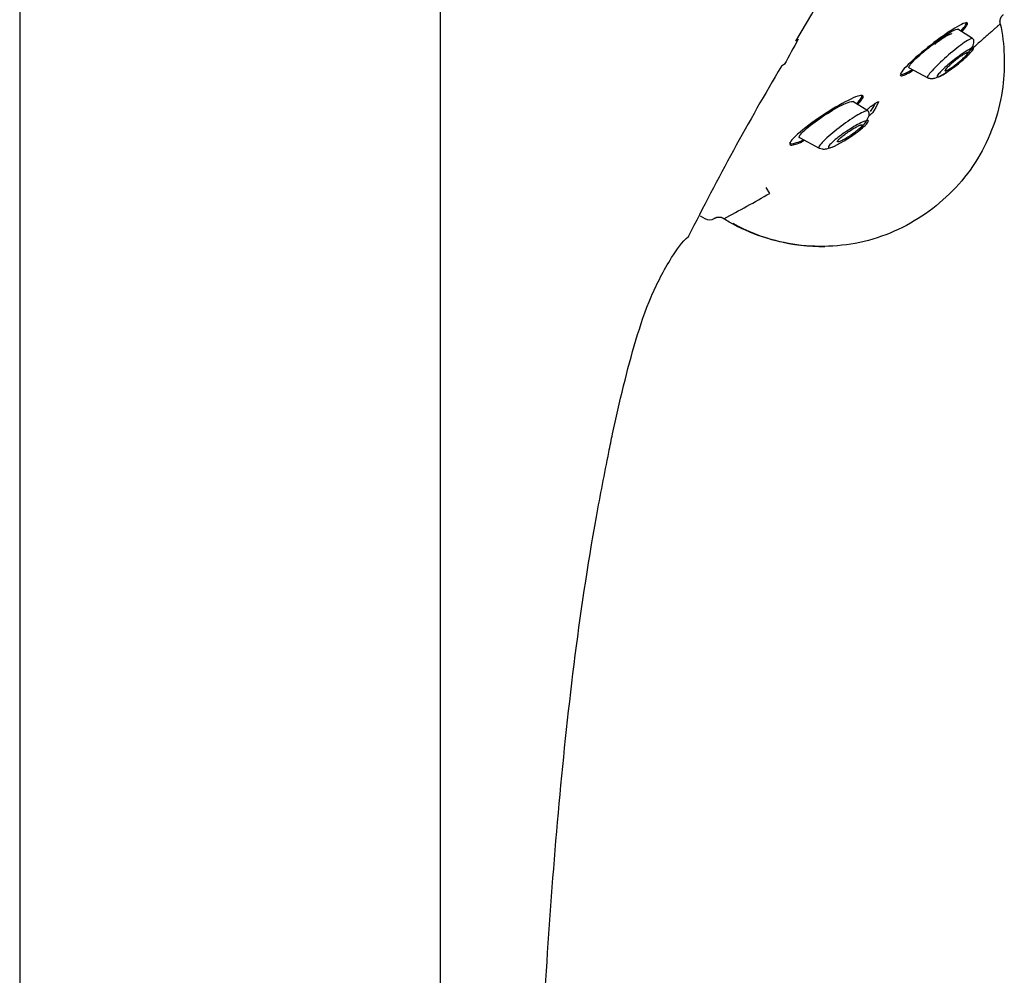
# Model space of a CAD drawing. Units: millimetres. Extents: x -18 to 442, y -18 to 991.
# Drawn here: x 295 to 346, y 775 to 824 of the extents above; entities that cross this region are included whole.
import ezdxf

# ---------------------------------------------------------------- set-up
doc = ezdxf.new("R2010")
doc.units = ezdxf.units.MM
for name, color, linetype in [('$DDT_AUDIT_GENERATED_(714)', 7, 'Continuous'), ('$DDT_AUDIT_GENERATED_(9B)', 7, 'Continuous'), ('$DDT_AUDIT_GENERATED_(A23)', 7, 'Continuous'), ('$DDT_AUDIT_GENERATED_(AC)', 7, 'Continuous'), ('Default', 7, 'Continuous')]:
    doc.layers.add(name, color=color, linetype=linetype)

# ---------------------------------------------------------------- blocks, each defined once
blk = doc.blocks.new('SE1')
at = {"layer": '$DDT_AUDIT_GENERATED_(714)', "color": 7, "linetype": 'Continuous'}
for p, q in [((344.352, 823.233), (343.586, 823.711)), ((341.057, 821.706), (342.033, 821.188)), ((338.923, 819.476), (338.142, 819.964)), ((335.377, 818.095), (336.411, 817.546)), ((336.401, 817.555), (336.576, 817.509))]:
    blk.add_line(p, q, dxfattribs=at)
for points, knots in [([(341.064, 821.704), (341.049, 821.711), (341.045, 821.726), (341.072, 821.834), (341.248, 822.035), (341.767, 822.514), (342.104, 822.79), (342.744, 823.268), (343.053, 823.476), (343.276, 823.598)], [0.5919425, 0.5919425, 0.5919425, 0.5919425, 0.625, 0.625, 0.75, 0.75, 0.875, 0.875, 1, 1, 1, 1]), ([(344.351, 823.228), (344.331, 823.241), (344.285, 823.23), (344.06, 823.119), (343.806, 822.942), (343.256, 822.51), (342.951, 822.248), (342.418, 821.746), (342.185, 821.5), (342.014, 821.261), (341.997, 821.21), (342.022, 821.196)], [0.4440074, 0.4440074, 0.4440074, 0.4440074, 0.5, 0.5, 0.625, 0.625, 0.75, 0.75, 0.875, 0.875, 0.9480259, 0.9480259, 0.9480259, 0.9480259]), ([(343.225, 821.647), (343.256, 821.669), (343.37, 821.75), (343.636, 821.957), (343.925, 822.228), (344.178, 822.529), (344.326, 822.761), (344.403, 822.944), (344.427, 823.069), (344.412, 823.171), (344.375, 823.208), (344.351, 823.228)], [0, 0, 0, 0, 0.041453, 0.178073, 0.359266, 0.483941, 0.633465, 0.717716, 0.807751, 0.902339, 1, 1, 1, 1]), ([(342.595, 821.246), (342.496, 821.212), (342.481, 821.251), (342.629, 821.453), (342.79, 821.615), (343.194, 821.97), (343.439, 822.165), (343.898, 822.498), (344.119, 822.64), (344.397, 822.766), (344.437, 822.736), (344.246, 822.481), (344.026, 822.271), (343.32, 821.671), (342.794, 821.314), (342.595, 821.246)], [0, 0, 0, 0, 0.125, 0.125, 0.25, 0.25, 0.375, 0.375, 0.5, 0.5, 0.625, 0.625, 0.75, 0.75, 1, 1, 1, 1]), ([(344.033, 822.481), (344.001, 822.468), (343.957, 822.445), (343.907, 822.415), (343.857, 822.385), (343.799, 822.348), (343.738, 822.305), (343.673, 822.261), (343.604, 822.21), (343.534, 822.157), (343.462, 822.102), (343.388, 822.043), (343.319, 821.985), (343.252, 821.928), (343.186, 821.871), (343.13, 821.818), (343.078, 821.769), (343.031, 821.722), (342.996, 821.683), (342.964, 821.648), (342.941, 821.617), (342.929, 821.595), (342.917, 821.574), (342.915, 821.56), (342.922, 821.554), (342.93, 821.547), (342.947, 821.549), (342.972, 821.557), (342.999, 821.566), (343.034, 821.583), (343.076, 821.606), (343.12, 821.631), (343.173, 821.664), (343.23, 821.701), (343.291, 821.742), (343.357, 821.789), (343.425, 821.84), (343.496, 821.892), (343.57, 821.95), (343.64, 822.007), (343.71, 822.065), (343.779, 822.124), (343.84, 822.179), (343.898, 822.231), (343.95, 822.282), (343.992, 822.326), (344.03, 822.366), (344.06, 822.401), (344.079, 822.428), (344.096, 822.454), (344.104, 822.473), (344.103, 822.483)], [0, 0, 0, 0, 0.0557528, 0.0557528, 0.0557528, 0.1113168, 0.1113168, 0.1113168, 0.1699217, 0.1699217, 0.1699217, 0.2303314, 0.2303314, 0.2303314, 0.289397, 0.289397, 0.289397, 0.3444341, 0.3444341, 0.3444341, 0.3950122, 0.3950122, 0.3950122, 0.4429366, 0.4429366, 0.4429366, 0.4908101, 0.4908101, 0.4908101, 0.5409183, 0.5409183, 0.5409183, 0.5947256, 0.5947256, 0.5947256, 0.6524462, 0.6524462, 0.6524462, 0.7126244, 0.7126244, 0.7126244, 0.7723298, 0.7723298, 0.7723298, 0.8285886, 0.8285886, 0.8285886, 0.8803148, 0.8803148, 0.8803148, 0.9287925, 0.9287925, 0.9287925, 0.9287925]), ([(344.097, 822.492), (344.091, 822.495), (344.082, 822.496), (344.069, 822.493), (344.059, 822.491), (344.047, 822.487), (344.033, 822.481)], [0.94640332, 0.94640332, 0.94640332, 0.94640332, 0.97647109, 0.97647109, 0.97647109, 1, 1, 1, 1]), ([(342.022, 821.196), (342.084, 821.173), (342.184, 821.139), (342.442, 821.176), (342.713, 821.295), (342.904, 821.419), (342.987, 821.477)], [0, 0, 0, 0, 0.1917402, 0.3580379, 0.6264096, 0.8243754, 0.8243754, 0.8243754, 0.8243754]), ([(335.384, 818.092), (335.376, 818.096), (335.37, 818.102), (335.339, 818.171), (335.488, 818.348), (336.267, 819.01), (337.134, 819.569), (337.678, 819.826)], [0.6094577, 0.6094577, 0.6094577, 0.6094577, 0.625, 0.625, 0.75, 0.75, 1, 1, 1, 1]), ([(338.925, 819.475), (338.898, 819.491), (338.835, 819.479), (338.565, 819.372), (338.287, 819.208), (337.702, 818.815), (337.384, 818.578), (336.821, 818.108), (336.566, 817.866), (336.385, 817.625), (336.37, 817.573), (336.4, 817.555)], [0.4415576, 0.4415576, 0.4415576, 0.4415576, 0.5, 0.5, 0.625, 0.625, 0.75, 0.75, 0.875, 0.875, 0.9475129, 0.9475129, 0.9475129, 0.9475129]), ([(338.479, 818.525), (338.558, 818.604), (338.714, 818.76), (338.88, 818.992), (338.97, 819.178), (339.002, 819.307), (338.99, 819.415), (338.95, 819.453), (338.924, 819.475)], [0, 0, 0, 0, 0.179534, 0.416754, 0.550958, 0.695053, 0.845824, 1, 1, 1, 1]), ([(336.983, 817.579), (336.872, 817.554), (336.852, 817.597), (337.004, 817.794), (337.177, 817.949), (337.606, 818.277), (337.865, 818.455), (338.361, 818.759), (338.607, 818.891), (338.857, 818.981), (338.918, 818.991), (338.965, 818.957), (338.949, 818.912), (338.785, 818.71), (338.53, 818.498), (337.753, 817.933), (337.204, 817.629), (336.983, 817.579)], [0, 0, 0, 0, 0.125, 0.125, 0.25, 0.25, 0.375, 0.375, 0.5, 0.5, 0.5625, 0.5625, 0.625, 0.625, 0.75, 0.75, 1, 1, 1, 1]), ([(338.547, 818.748), (338.507, 818.735), (338.455, 818.712), (338.396, 818.683), (338.338, 818.654), (338.271, 818.618), (338.202, 818.578), (338.127, 818.534), (338.047, 818.484), (337.968, 818.432), (337.887, 818.378), (337.804, 818.32), (337.727, 818.263), (337.654, 818.209), (337.584, 818.154), (337.526, 818.104), (337.474, 818.059), (337.43, 818.017), (337.399, 817.983), (337.371, 817.952), (337.353, 817.927), (337.347, 817.909), (337.341, 817.892), (337.345, 817.881), (337.358, 817.877), (337.372, 817.872), (337.395, 817.875), (337.425, 817.884), (337.458, 817.893), (337.5, 817.909), (337.548, 817.931), (337.601, 817.955), (337.662, 817.987), (337.726, 818.023), (337.797, 818.063), (337.874, 818.109), (337.951, 818.159), (338.033, 818.21), (338.116, 818.267), (338.195, 818.324), (338.272, 818.38), (338.347, 818.437), (338.411, 818.49), (338.469, 818.538), (338.521, 818.585), (338.559, 818.624), (338.593, 818.658), (338.618, 818.688), (338.631, 818.711), (338.642, 818.732), (338.644, 818.746), (338.636, 818.754), (338.628, 818.762), (338.61, 818.763), (338.585, 818.758), (338.574, 818.755), (338.561, 818.752), (338.547, 818.748)], [0, 0, 0, 0, 0.057333, 0.057333, 0.057333, 0.114402, 0.114402, 0.114402, 0.175983, 0.175983, 0.175983, 0.239664, 0.239664, 0.239664, 0.30049, 0.30049, 0.30049, 0.35473, 0.35473, 0.35473, 0.402738, 0.402738, 0.402738, 0.447873, 0.447873, 0.447873, 0.493801, 0.493801, 0.493801, 0.543367, 0.543367, 0.543367, 0.598329, 0.598329, 0.598329, 0.65877, 0.65877, 0.65877, 0.722284, 0.722284, 0.722284, 0.784199, 0.784199, 0.784199, 0.840206, 0.840206, 0.840206, 0.889609, 0.889609, 0.889609, 0.935199, 0.935199, 0.935199, 0.980629, 0.980629, 0.980629, 1, 1, 1, 1]), ([(336.576, 817.509), (336.581, 817.508), (336.636, 817.492), (336.843, 817.524), (337.04, 817.588), (337.162, 817.643), (337.168, 817.645)], [0, 0, 0, 0, 0.0106016, 0.1307933, 0.3239505, 0.3332147, 0.3332147, 0.3332147, 0.3332147])]:
    blk.add_open_spline(points, degree=3, knots=knots, dxfattribs=at)
for points in [[(343.276, 823.598), (343.443, 823.689), (343.554, 823.728), (343.591, 823.707)], [(337.678, 819.826), (337.919, 819.94), (338.094, 819.993), (338.147, 819.96)]]:
    blk.add_open_spline(points, degree=3, dxfattribs=at)
at = {"layer": '$DDT_AUDIT_GENERATED_(9B)', "color": 7, "linetype": 'Continuous'}
for p, q in [((316.8, 669.057), (316.8, 947.217)), ((295, 946.843), (295, 669.057))]:
    blk.add_line(p, q, dxfattribs=at)
at = {"layer": '$DDT_AUDIT_GENERATED_(A23)', "color": 7, "linetype": 'Continuous'}
for centre, radius, start, end in [((-843.019, 1511.109), 1364.397, 329.717038, 330.448108), ((366.025, 805.298), 35.532, 149.7741, 152.1854), ((452.936, 751.382), 137.831, 149.28149, 153.4515)]:
    blk.add_arc(centre, radius, start, end, dxfattribs=at)
for points, knots in [([(334.568, 821.895), (334.564, 821.886), (334.559, 821.877), (334.528, 821.832), (334.49, 821.805), (334.444, 821.789)], [0.6913189, 0.6913189, 0.6913189, 0.6913189, 0.75, 0.75, 1, 1, 1, 1]), ([(325.506, 801.803), (325.577, 802.156), (325.796, 803.234), (326.257, 805.232), (326.88, 807.591), (327.639, 809.864), (328.564, 811.63), (329.299, 812.697), (329.64, 812.987), (329.645, 812.991)], [0, 0, 0, 0, 0.081327, 0.291927, 0.496224, 0.693347, 0.882545, 0.99857, 1, 1, 1, 1]), ([(325.495, 801.806), (325.264, 800.694), (325.052, 799.579), (323.938, 793.393), (323.339, 788.267), (322.424, 778.011), (322.108, 772.871), (321.596, 762.583), (321.402, 757.436), (320.909, 741.995), (320.695, 731.699), (320.319, 711.105), (320.151, 700.807), (320.026, 690.509)], [0.0974708, 0.0974708, 0.0974708, 0.0974708, 0.125, 0.125, 0.25, 0.25, 0.375, 0.375, 0.5, 0.5, 0.75, 0.75, 1, 1, 1, 1])]:
    blk.add_open_spline(points, degree=3, knots=knots, dxfattribs=at)
at = {"layer": '$DDT_AUDIT_GENERATED_(AC)', "color": 7, "linetype": 'Continuous'}
for p, q in [((339.482, 819.945), (339.329, 819.653)), ((338.878, 819.504), (338.898, 819.542)), ((339.067, 819.44), (339.234, 819.708)), ((339.329, 819.653), (339.163, 819.385)), ((339.234, 819.708), (339.324, 819.881)), ((333.847, 815.211), (333.661, 815.516)), ((330.234, 814.051), (330.479, 813.91))]:
    blk.add_line(p, q, dxfattribs=at)
for centre, radius, start, end in [((337.611, 820.966), 2.215, 308.1387, 314.4668), ((278.178, 913.078), 112.593, 298.24963, 299.63253), ((330.729, 814.343), 0.5, 240, 299.2973), ((172.111, 1082.143), 311.75, 300.6358, 300.649), ((336.511, 821.806), 9.343, 240.6205, 271.1144)]:
    blk.add_arc(centre, radius, start, end, dxfattribs=at)
for points, knots in [([(343.791, 823.583), (344.055, 823.864), (344.148, 824.036), (343.946, 824.059), (343.66, 823.916), (342.909, 823.435), (342.453, 823.105), (341.581, 822.409), (341.166, 822.043), (340.64, 821.491), (340.541, 821.314), (340.736, 821.288), (340.972, 821.395), (341.281, 821.582)], [0, 0, 0, 0, 0.125, 0.125, 0.25, 0.25, 0.375, 0.375, 0.5, 0.5, 0.625, 0.625, 0.7347459, 0.7347459, 0.7347459, 0.7347459]), ([(343.754, 823.628), (343.861, 823.744), (343.94, 823.842), (344.034, 824.001), (344.029, 824.046), (343.976, 824.052)], [0.6954777, 0.6954777, 0.6954777, 0.6954777, 0.75, 0.75, 0.8163149, 0.8163149, 0.8163149, 0.8163149]), ([(345.778, 823.991), (346.013, 822.909), (346.048, 821.794), (345.749, 819.507), (345.356, 818.295), (344.099, 816.118), (343.25, 815.175), (341.31, 813.683), (340.175, 813.104), (337.747, 812.453), (336.479, 812.387), (334.053, 812.704), (332.84, 813.097), (331.655, 813.781), (331.562, 813.838), (331.469, 813.896)], [0, 0, 0, 0, 0.147816, 0.147816, 0.315612, 0.315612, 0.48274, 0.48274, 0.650537, 0.650537, 0.817664, 0.817664, 0.985461, 0.985461, 1, 1, 1, 1]), ([(345.778, 823.991), (345.778, 823.985), (345.777, 823.983), (345.765, 823.972), (345.746, 823.955), (345.719, 823.93), (345.684, 823.899), (345.642, 823.86), (345.591, 823.816), (345.533, 823.765), (345.469, 823.708), (345.397, 823.645), (345.32, 823.578), (345.237, 823.505), (345.122, 823.403), (344.965, 823.263), (344.757, 823.077), (344.526, 822.872), (344.343, 822.713), (344.24, 822.622), (344.221, 822.606)], [0.0001704, 0.0001704, 0.0001704, 0.0001704, 0.0356111, 0.0716925, 0.1082198, 0.1451616, 0.1824804, 0.220134, 0.258076, 0.2962577, 0.3346285, 0.3731381, 0.411737, 0.4503778, 0.4890165, 0.5646415, 0.6449466, 0.7293498, 0.8171572, 0.8361653, 0.8361653, 0.8361653, 0.8361653]), ([(343.289, 823.456), (343.277, 823.467), (343.25, 823.465), (343.21, 823.452), (343.167, 823.438), (343.11, 823.411), (343.042, 823.373), (342.972, 823.334), (342.888, 823.283), (342.798, 823.223), (342.704, 823.161), (342.601, 823.088), (342.496, 823.011), (342.455, 822.98), (342.412, 822.948), (342.37, 822.916)], [0.051476, 0.051476, 0.051476, 0.051476, 0.1009006, 0.1009006, 0.1009006, 0.1524513, 0.1524513, 0.1524513, 0.2062459, 0.2062459, 0.2062459, 0.2623588, 0.2623588, 0.2623588, 0.2847485, 0.2847485, 0.2847485, 0.2847485]), ([(340.612, 821.418), (340.609, 821.345), (340.715, 821.355), (340.997, 821.486), (341.101, 821.542), (341.217, 821.61)], [0.279597, 0.279597, 0.279597, 0.279597, 0.375, 0.375, 0.4181978, 0.4181978, 0.4181978, 0.4181978]), ([(338.386, 819.816), (338.421, 819.85), (338.454, 819.882), (338.718, 820.161), (338.748, 820.297), (338.386, 820.258), (338.02, 820.095), (337.161, 819.622), (336.658, 819.306), (335.74, 818.661), (335.312, 818.321), (335.073, 818.073)], [0.4843019, 0.4843019, 0.4843019, 0.4843019, 0.5, 0.5, 0.625, 0.625, 0.75, 0.75, 0.875, 0.875, 1, 1, 1, 1]), ([(338.345, 819.859), (338.458, 819.97), (338.541, 820.065), (338.638, 820.227), (338.626, 820.276), (338.561, 820.287)], [0.6969837, 0.6969837, 0.6969837, 0.6969837, 0.75, 0.75, 0.8166372, 0.8166372, 0.8166372, 0.8166372]), ([(338.898, 819.542), (338.9, 819.546), (338.903, 819.551), (338.908, 819.558), (338.913, 819.564), (338.92, 819.571), (338.928, 819.579), (338.935, 819.587), (338.944, 819.596), (338.954, 819.605), (338.964, 819.614), (338.975, 819.624), (338.987, 819.635), (338.999, 819.645), (339.012, 819.655), (339.025, 819.666), (339.038, 819.677), (339.052, 819.688), (339.066, 819.699), (339.08, 819.71), (339.095, 819.721), (339.109, 819.732), (339.124, 819.743), (339.139, 819.755), (339.154, 819.766), (339.184, 819.788), (339.216, 819.81), (339.246, 819.83), (339.26, 819.84), (339.275, 819.85), (339.289, 819.859), (339.303, 819.868), (339.317, 819.877), (339.33, 819.885), (339.356, 819.901), (339.38, 819.915), (339.401, 819.926), (339.412, 819.932), (339.422, 819.937), (339.431, 819.941), (339.44, 819.946), (339.447, 819.949), (339.454, 819.952), (339.461, 819.954), (339.466, 819.956), (339.471, 819.956), (339.475, 819.957), (339.479, 819.957), (339.481, 819.956), (339.481, 819.956), (339.481, 819.956), (339.481, 819.956)], [0, 0, 0, 0, 0.0586111, 0.0586111, 0.0586111, 0.1162607, 0.1162607, 0.1162607, 0.1722217, 0.1722217, 0.1722217, 0.2262069, 0.2262069, 0.2262069, 0.2781839, 0.2781839, 0.2781839, 0.3283377, 0.3283377, 0.3283377, 0.377014, 0.377014, 0.377014, 0.4246653, 0.4246653, 0.4246653, 0.5210123, 0.5210123, 0.5210123, 0.5681656, 0.5681656, 0.5681656, 0.6153078, 0.6153078, 0.6153078, 0.7113308, 0.7113308, 0.7113308, 0.7624449, 0.7624449, 0.7624449, 0.8135411, 0.8135411, 0.8135411, 0.8646234, 0.8646234, 0.8646234, 0.915696, 0.915696, 0.915696, 0.9201075, 0.9201075, 0.9201075, 0.9201075]), ([(335.073, 818.073), (334.834, 817.824), (334.812, 817.691), (335.127, 817.722), (335.354, 817.807), (335.632, 817.941)], [0, 0, 0, 0, 0.125, 0.125, 0.2146911, 0.2146911, 0.2146911, 0.2146911]), ([(334.886, 817.855), (334.869, 817.757), (334.999, 817.753), (335.335, 817.87), (335.45, 817.919), (335.576, 817.978)], [0.2720654, 0.2720654, 0.2720654, 0.2720654, 0.375, 0.375, 0.4179438, 0.4179438, 0.4179438, 0.4179438]), ([(331.469, 813.896), (331.473, 813.894), (331.475, 813.895), (331.488, 813.902), (331.502, 813.909), (331.509, 813.913)], [0.0000765, 0.0000765, 0.0000765, 0.0000765, 0.0356979, 0.0718584, 0.1031683, 0.1031683, 0.1031683, 0.1031683])]:
    blk.add_open_spline(points, degree=3, knots=knots, dxfattribs=at)
for points, weights in [([(345.778, 823.991), (345.718, 824.269), (345.937, 824.46)], [1, 0.861121310409, 1]), ([(331.469, 813.896), (331.226, 814.048), (330.972, 813.906)], [1, 0.86005511728, 1])]:
    blk.add_rational_spline(points, weights, degree=2, dxfattribs=at)

msp = doc.modelspace()

# ---------------------------------------------------------------- block references
at = {"layer": 'Default'}
msp.add_blockref('SE1', (0, 0), dxfattribs=at)

doc.saveas('drawing.dxf')
